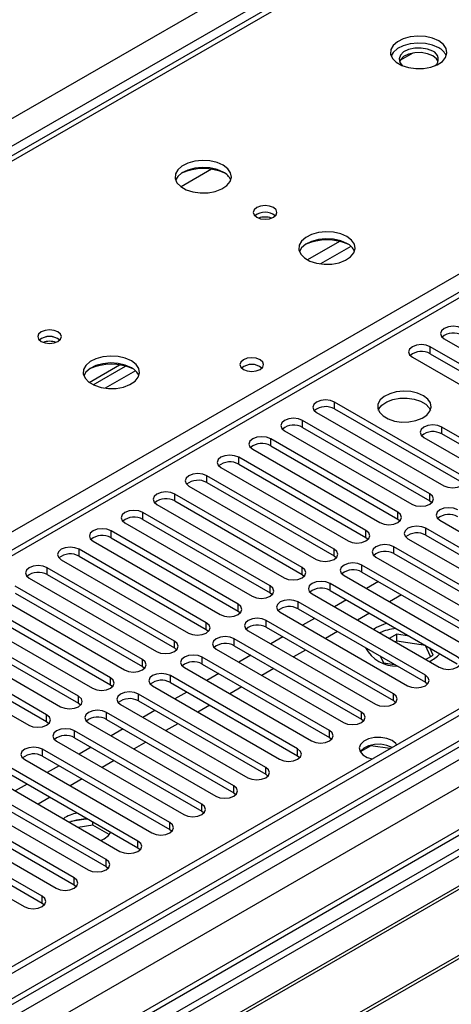
# Model space of a CAD drawing. Units: millimetres. Extents: x 4 to 9874, y 10 to 13969.
# Drawn here: x 3424 to 3501, y 1639 to 1813 of the extents above; entities that cross this region are included whole.
import ezdxf

# ---------------------------------------------------------------- set-up
doc = ezdxf.new("R2010")
doc.units = ezdxf.units.MM
doc.header["$LTSCALE"] = 47

msp = doc.modelspace()

# ---------------------------------------------------------------- linework, layer by layer
at = {"color": 8, "linetype": 'Continuous', "lineweight": 25}
for p, q in [((3322.437, 1738.03), (4819.382, 2602.198)), ((4821.504, 2598.524), (3324.559, 1734.356)), ((5044.773, 2576.175), (3369.637, 1609.14)), ((3366.454, 1604.038), (5049.369, 2575.564)), ((5069.203, 2573.542), (3372.5, 1594.056)), ((5051.49, 2571.89), (3368.576, 1600.364)), ((4112.629, 2116.639), (3388.905, 1698.842)), ((3715.765, 1957.541), (3238.893, 1682.248)), ((3295.815, 1649.388), (3772.687, 1924.681)), ((3480.852, 1774.163), (3475.179, 1770.888)), ((3482.859, 1773.28), (3477.487, 1770.179)), ((3496.916, 1754.256), (3496.916, 1755.481)), ((3444.675, 1751.237), (3439.304, 1748.136)), ((3479.945, 1744.459), (3479.945, 1745.684)), ((3474.288, 1741.193), (3474.288, 1742.418)), ((3498.949, 1740.02), (3498.949, 1741.244)), ((3468.632, 1737.928), (3468.632, 1739.152)), ((3462.975, 1734.662), (3462.975, 1735.887)), ((3457.318, 1731.396), (3457.318, 1732.621)), ((3451.661, 1728.131), (3451.661, 1729.355)), ((3496.827, 1728.182), (3496.827, 1729.407)), ((3446.004, 1724.865), (3446.004, 1726.09)), ((3491.171, 1724.916), (3491.171, 1726.141)), ((3440.347, 1721.599), (3440.347, 1722.824)), ((3485.514, 1721.65), (3485.514, 1722.875)), ((3496.12, 1722.059), (3496.12, 1723.283)), ((3434.69, 1718.334), (3434.69, 1719.558)), ((3479.857, 1718.385), (3479.857, 1719.61)), ((3490.463, 1718.793), (3490.463, 1720.018)), ((3484.807, 1715.527), (3484.807, 1716.752)), ((3429.034, 1715.068), (3429.034, 1716.293)), ((3474.2, 1715.119), (3474.2, 1716.344)), ((3479.15, 1712.262), (3479.15, 1713.487)), ((3468.543, 1711.854), (3468.543, 1713.078)), ((3462.886, 1708.588), (3462.886, 1709.813)), ((3473.493, 1708.996), (3473.493, 1710.221)), ((3457.229, 1705.322), (3457.229, 1706.547)), ((3467.836, 1705.73), (3467.836, 1706.955)), ((3451.573, 1702.057), (3451.573, 1703.281)), ((3462.179, 1702.465), (3462.179, 1703.69)), ((3445.916, 1698.791), (3445.916, 1700.016)), ((3456.522, 1699.199), (3456.522, 1700.424)), ((3440.259, 1695.525), (3440.259, 1696.75)), ((3450.866, 1695.934), (3450.866, 1697.158)), ((3496.032, 1695.985), (3496.032, 1697.209)), ((3434.602, 1692.26), (3434.602, 1693.484)), ((3445.209, 1692.668), (3445.209, 1693.893)), ((3490.375, 1692.719), (3490.375, 1693.944)), ((3439.552, 1689.402), (3439.552, 1690.627)), ((3484.718, 1689.453), (3484.718, 1690.678)), ((3428.945, 1688.994), (3428.945, 1690.219)), ((3433.895, 1686.137), (3433.895, 1687.361)), ((3479.061, 1686.188), (3479.061, 1687.412)), ((3428.238, 1682.871), (3428.238, 1684.096)), ((3473.405, 1682.922), (3473.405, 1684.147)), ((3467.748, 1679.656), (3467.748, 1680.881)), ((3462.091, 1676.391), (3462.091, 1677.615)), ((3456.434, 1673.125), (3456.434, 1674.35)), ((3450.777, 1669.859), (3450.777, 1671.084)), ((3445.12, 1666.594), (3445.12, 1667.819)), ((3439.464, 1663.328), (3439.464, 1664.553)), ((3433.806, 1660.063), (3433.806, 1661.287)), ((3428.15, 1656.797), (3428.15, 1658.022))]:
    msp.add_line(p, q, dxfattribs=at)
at = {"color": 7, "linetype": 'Continuous', "lineweight": 25}
for p, q in [((5043.712, 2581.278), (3368.576, 1614.243)), ((5044.773, 2580.666), (3369.637, 1613.631)), ((3369.413, 1607.996), (5044.151, 2574.801)), ((5067.703, 2573.69), (3371, 1594.205)), ((4111.129, 2116.788), (3387.496, 1699.043)), ((3714.39, 1957.677), (3238.087, 1682.713)), ((3493.829, 1807.58), (3491.519, 1806.247)), ((3458.124, 1786.968), (3452.748, 1783.864)), ((3499.391, 1756.909), (3521.93, 1743.898)), ((3519.455, 1742.469), (3496.916, 1755.481)), ((3493.734, 1753.643), (3516.273, 1740.632)), ((3496.916, 1754.256), (3519.455, 1741.244)), ((3436.486, 1749.165), (3441.865, 1752.27)), ((3437.181, 1748.75), (3442.913, 1752.059)), ((3502.484, 1732.672), (3479.945, 1745.684)), ((3476.763, 1743.847), (3499.302, 1730.835)), ((3479.945, 1744.459), (3502.484, 1731.447)), ((3496.827, 1729.407), (3474.288, 1742.418)), ((3474.288, 1741.193), (3496.827, 1728.182)), ((3508.141, 1735.938), (3498.949, 1741.244)), ((3471.107, 1740.581), (3493.646, 1727.57)), ((3495.767, 1739.407), (3504.959, 1734.101)), ((3508.141, 1734.713), (3498.949, 1740.02)), ((3491.171, 1726.141), (3468.632, 1739.152)), ((3468.632, 1737.928), (3491.171, 1724.916)), ((3465.449, 1737.315), (3487.988, 1724.304)), ((3485.514, 1722.875), (3462.975, 1735.887)), ((3462.975, 1734.662), (3485.514, 1721.65)), ((3479.857, 1719.61), (3457.318, 1732.621)), ((3459.793, 1734.05), (3482.332, 1721.038)), ((3454.136, 1730.784), (3476.675, 1717.773)), ((3457.318, 1731.396), (3479.857, 1718.385)), ((3610.937, 1729.253), (3375.117, 1593.117)), ((3474.2, 1716.344), (3451.661, 1729.355)), ((3610.937, 1728.028), (3376.177, 1592.505)), ((3448.479, 1727.519), (3471.018, 1714.507)), ((3451.661, 1728.131), (3474.2, 1715.119)), ((3496.827, 1728.182), (3497.221, 1727.876)), ((3468.543, 1713.078), (3446.004, 1726.09)), ((3615.527, 1725.378), (3380.768, 1589.855)), ((3616.045, 1725.08), (3381.286, 1589.556)), ((3442.822, 1724.253), (3465.361, 1711.241)), ((3446.004, 1724.865), (3468.543, 1711.854)), ((3491.171, 1724.916), (3491.564, 1724.61)), ((3498.595, 1724.712), (3521.134, 1711.701)), ((3462.886, 1709.813), (3440.347, 1722.824)), ((3518.659, 1710.272), (3496.12, 1723.283)), ((3496.12, 1722.059), (3518.659, 1709.047)), ((3437.165, 1720.987), (3459.704, 1707.976)), ((3440.347, 1721.599), (3462.886, 1708.588)), ((3485.514, 1721.65), (3485.907, 1721.344)), ((3492.938, 1721.446), (3515.477, 1708.435)), ((3626.141, 1719.251), (3391.382, 1583.727)), ((3626.659, 1718.952), (3391.899, 1583.429)), ((3457.229, 1706.547), (3434.69, 1719.558)), ((3513.002, 1707.006), (3490.463, 1720.018)), ((3490.463, 1718.793), (3513.002, 1705.781)), ((3431.508, 1717.722), (3454.047, 1704.71)), ((3434.69, 1718.334), (3457.229, 1705.322)), ((3479.857, 1718.385), (3480.25, 1718.079)), ((3507.346, 1703.741), (3484.807, 1716.752)), ((3487.281, 1718.181), (3509.82, 1705.169)), ((3451.573, 1703.281), (3429.034, 1716.293)), ((3429.034, 1715.068), (3451.573, 1702.057)), ((3474.2, 1715.119), (3474.593, 1714.813)), ((3484.807, 1715.527), (3507.346, 1702.516)), ((3425.852, 1714.456), (3448.391, 1701.445)), ((3501.689, 1700.475), (3479.15, 1713.487)), ((3481.625, 1714.915), (3504.164, 1701.904)), ((3487.729, 1713.84), (3485.608, 1712.616)), ((3445.916, 1700.016), (3423.377, 1713.027)), ((3423.377, 1711.802), (3445.916, 1698.791)), ((3468.543, 1711.854), (3468.936, 1711.547)), ((3475.968, 1711.65), (3498.507, 1698.638)), ((3479.15, 1712.262), (3501.689, 1699.25)), ((3491.795, 1711.493), (3489.674, 1710.269)), ((3440.259, 1696.75), (3417.72, 1709.762)), ((3420.195, 1711.19), (3442.734, 1698.179)), ((3496.032, 1697.209), (3473.493, 1710.221)), ((3482.073, 1710.574), (3479.951, 1709.35)), ((3417.72, 1708.537), (3440.259, 1695.525)), ((3462.886, 1708.588), (3463.279, 1708.282)), ((3470.311, 1708.384), (3492.85, 1695.372)), ((3473.493, 1708.996), (3496.032, 1695.985)), ((3486.138, 1708.227), (3484.017, 1707.003)), ((3434.602, 1693.484), (3412.063, 1706.496)), ((3414.538, 1707.925), (3437.077, 1694.913)), ((3490.375, 1693.944), (3467.836, 1706.955)), ((3476.416, 1707.309), (3474.295, 1706.084)), ((3408.881, 1704.659), (3431.42, 1691.648)), ((3412.063, 1705.271), (3434.602, 1692.26)), ((3457.229, 1705.322), (3457.623, 1705.016)), ((3464.654, 1705.118), (3487.193, 1692.107)), ((3467.836, 1705.73), (3490.375, 1692.719)), ((3480.481, 1704.962), (3478.36, 1703.737)), ((3487.37, 1705.673), (3486.873, 1705.354)), ((3490.96, 1704.52), (3489.639, 1703.758)), ((3493.146, 1704.182), (3490.96, 1704.52)), ((3490.96, 1703.295), (3490.96, 1704.52)), ((3428.945, 1690.219), (3406.406, 1703.23)), ((3484.718, 1690.678), (3462.179, 1703.69)), ((3470.759, 1704.043), (3468.637, 1702.819)), ((3490.96, 1703.295), (3490.7, 1703.145)), ((3496.035, 1702.51), (3490.96, 1703.295)), ((3403.224, 1701.393), (3425.763, 1688.382)), ((3406.406, 1702.006), (3428.945, 1688.994)), ((3451.573, 1702.057), (3451.966, 1701.751)), ((3458.997, 1701.853), (3481.536, 1688.841)), ((3462.179, 1702.465), (3484.718, 1689.453)), ((3474.824, 1701.696), (3472.703, 1700.472)), ((3496.035, 1702.51), (3496.035, 1702.514)), ((3496.946, 1700.547), (3496.035, 1702.51)), ((3497.394, 1700.806), (3496.809, 1702.067)), ((3479.061, 1687.412), (3456.522, 1700.424)), ((3465.102, 1700.778), (3462.981, 1699.553)), ((3488.081, 1700.575), (3488.605, 1699.446)), ((3488.605, 1699.446), (3490.56, 1699.143)), ((3496.073, 1700.043), (3497.394, 1700.806)), ((3445.916, 1698.791), (3446.309, 1698.485)), ((3453.34, 1698.587), (3475.879, 1685.576)), ((3456.522, 1699.199), (3479.061, 1686.188)), ((3459.445, 1697.512), (3457.324, 1696.287)), ((3469.168, 1698.431), (3467.046, 1697.206)), ((3473.405, 1684.147), (3450.866, 1697.158)), ((3450.866, 1695.934), (3473.405, 1682.922)), ((3496.032, 1695.985), (3496.425, 1695.679)), ((3440.259, 1695.525), (3440.652, 1695.219)), ((3447.684, 1695.321), (3470.223, 1682.31)), ((3453.788, 1694.246), (3451.667, 1693.022)), ((3463.511, 1695.165), (3461.39, 1693.94)), ((3434.602, 1692.26), (3434.995, 1691.954)), ((3467.748, 1680.881), (3445.209, 1693.893)), ((3445.209, 1692.668), (3467.748, 1679.656)), ((3490.375, 1692.719), (3490.768, 1692.413)), ((3462.091, 1677.615), (3439.552, 1690.627)), ((3442.026, 1692.056), (3464.566, 1679.044)), ((3448.131, 1690.981), (3446.01, 1689.756)), ((3457.854, 1691.899), (3455.733, 1690.675)), ((3428.945, 1688.994), (3429.338, 1688.688)), ((3436.37, 1688.79), (3458.909, 1675.779)), ((3439.552, 1689.402), (3462.091, 1676.391)), ((3484.718, 1689.453), (3485.111, 1689.147)), ((3456.434, 1674.35), (3433.895, 1687.361)), ((3442.474, 1687.715), (3440.353, 1686.49)), ((3452.197, 1688.634), (3450.076, 1687.409)), ((3430.713, 1685.525), (3453.252, 1672.513)), ((3433.895, 1686.137), (3456.434, 1673.125)), ((3446.54, 1685.368), (3444.419, 1684.143)), ((3479.061, 1686.188), (3479.455, 1685.882)), ((3450.777, 1671.084), (3428.238, 1684.096)), ((3436.818, 1684.449), (3434.696, 1683.225)), ((3486.364, 1684.731), (3484.506, 1683.658)), ((3486.364, 1684.731), (3486.364, 1684.823)), ((3489.766, 1684.204), (3486.364, 1684.731)), ((3425.056, 1682.259), (3447.595, 1669.247)), ((3428.238, 1682.871), (3450.777, 1669.859)), ((3440.883, 1682.102), (3438.762, 1680.878)), ((3473.405, 1682.922), (3473.798, 1682.616)), ((3445.12, 1667.819), (3422.581, 1680.83)), ((3431.161, 1681.184), (3429.04, 1679.959)), ((3419.399, 1678.993), (3441.938, 1665.982)), ((3422.581, 1679.605), (3445.12, 1666.594)), ((3435.227, 1678.837), (3433.105, 1677.612)), ((3467.748, 1679.656), (3468.141, 1679.35)), ((3439.464, 1664.553), (3416.925, 1677.565)), ((3425.504, 1677.918), (3423.383, 1676.694)), ((3413.742, 1675.728), (3436.281, 1662.716)), ((3416.925, 1676.34), (3439.464, 1663.328)), ((3429.57, 1675.571), (3427.448, 1674.346)), ((3462.091, 1676.391), (3462.484, 1676.085)), ((3433.806, 1661.287), (3411.267, 1674.299)), ((3411.267, 1673.074), (3433.806, 1660.063)), ((3456.434, 1673.125), (3456.827, 1672.819)), ((3408.085, 1672.462), (3430.624, 1659.45)), ((3435.891, 1671.675), (3433.256, 1671.268)), ((3428.15, 1658.022), (3405.611, 1671.033)), ((3405.611, 1669.808), (3428.15, 1656.797)), ((3437.111, 1670.639), (3434.555, 1670.244)), ((3437.111, 1670.639), (3437.111, 1671.218)), ((3440.022, 1668.959), (3437.111, 1670.639)), ((3450.777, 1669.859), (3451.17, 1669.553)), ((3402.429, 1669.196), (3424.968, 1656.185)), ((3438.544, 1667.941), (3439.11, 1668.22)), ((3445.12, 1666.594), (3445.514, 1666.288)), ((3439.464, 1663.328), (3439.856, 1663.022)), ((3433.806, 1660.063), (3434.2, 1659.756)), ((3428.15, 1656.797), (3428.543, 1656.491))]:
    msp.add_line(p, q, dxfattribs=at)
at = {"color": 7, "linetype": 'Continuous', "lineweight": 25, "flags": 128}
for points in [[(3498.399, 1809.732), (3497.313, 1810.207), (3496.047, 1810.495), (3494.692, 1810.576), (3493.35, 1810.442), (3492.121, 1810.104), (3491.094, 1809.588), (3490.347, 1808.93), (3489.936, 1808.181), (3489.889, 1807.396), (3490.211, 1806.632), (3490.879, 1805.947), (3491.842, 1805.391), (3493.029, 1805.006), (3494.352, 1804.82), (3495.712, 1804.846), (3497.01, 1805.084), (3498.149, 1805.515), (3499.044, 1806.108), (3499.629, 1806.818), (3499.86, 1807.592), (3499.721, 1808.374), (3499.221, 1809.106), (3498.399, 1809.732)], [(3498.399, 1808.507), (3497.313, 1808.982), (3496.047, 1809.27), (3494.692, 1809.351), (3493.35, 1809.217), (3492.121, 1808.88), (3491.094, 1808.363), (3490.347, 1807.706), (3489.977, 1807.078)], [(3497.338, 1807.895), (3496.4, 1808.281), (3495.296, 1808.471), (3494.145, 1808.444), (3493.071, 1808.202), (3492.192, 1807.772), (3491.602, 1807.2), (3491.366, 1806.55), (3491.509, 1805.89), (3491.952, 1805.344)], [(3497.338, 1807.078), (3496.4, 1807.465), (3495.296, 1807.654), (3494.145, 1807.627), (3493.071, 1807.385), (3492.192, 1806.955), (3491.602, 1806.384), (3491.435, 1806.058)], [(3498.291, 1806.058), (3498.007, 1806.537), (3497.338, 1807.078)], [(3460.214, 1787.689), (3459.13, 1788.164), (3457.863, 1788.452), (3456.508, 1788.533), (3455.167, 1788.399), (3453.937, 1788.061), (3452.91, 1787.545), (3452.164, 1786.888), (3451.752, 1786.138), (3451.705, 1785.353), (3452.028, 1784.589), (3452.695, 1783.904), (3453.658, 1783.348), (3454.845, 1782.963), (3456.168, 1782.777), (3457.529, 1782.803), (3458.826, 1783.041), (3459.965, 1783.472), (3460.86, 1784.065), (3461.445, 1784.775), (3461.676, 1785.549), (3461.537, 1786.331), (3461.038, 1787.063), (3460.214, 1787.689)], [(3460.214, 1786.464), (3459.13, 1786.939), (3457.863, 1787.227), (3456.508, 1787.308), (3455.167, 1787.174), (3453.937, 1786.837), (3452.91, 1786.32), (3452.164, 1785.663), (3451.793, 1785.035)], [(3469.124, 1780.178), (3468.443, 1780.441), (3467.639, 1780.533), (3466.836, 1780.441), (3466.154, 1780.178), (3465.699, 1779.785), (3465.539, 1779.321), (3465.699, 1778.857), (3466.154, 1778.464), (3466.836, 1778.201), (3467.639, 1778.108), (3468.443, 1778.201), (3469.124, 1778.464), (3469.579, 1778.857), (3469.739, 1779.321), (3469.579, 1779.785), (3469.124, 1780.178)], [(3482.135, 1775.034), (3481.05, 1775.51), (3479.783, 1775.798), (3478.429, 1775.878), (3477.087, 1775.745), (3475.857, 1775.407), (3474.831, 1774.89), (3474.084, 1774.233), (3473.672, 1773.484), (3473.626, 1772.698), (3473.948, 1771.935), (3474.616, 1771.25), (3475.578, 1770.694), (3476.765, 1770.308), (3478.088, 1770.122), (3479.449, 1770.149), (3480.747, 1770.387), (3481.885, 1770.818), (3482.78, 1771.41), (3483.365, 1772.12), (3483.597, 1772.895), (3483.457, 1773.677), (3482.958, 1774.408), (3482.135, 1775.034)], [(3482.135, 1773.81), (3481.05, 1774.285), (3479.783, 1774.573), (3478.429, 1774.654), (3477.087, 1774.52), (3475.857, 1774.182), (3474.831, 1773.666), (3474.084, 1773.008), (3473.713, 1772.381)], [(3502.573, 1758.746), (3501.843, 1759.028), (3500.982, 1759.127), (3500.121, 1759.028), (3499.391, 1758.746), (3498.903, 1758.325), (3498.732, 1757.828), (3498.903, 1757.331), (3499.391, 1756.909)], [(3430.941, 1758.135), (3430.259, 1758.398), (3429.456, 1758.49), (3428.652, 1758.398), (3427.971, 1758.135), (3427.515, 1757.742), (3427.355, 1757.278), (3427.515, 1756.814), (3427.97, 1756.42), (3428.652, 1756.158), (3429.455, 1756.065), (3430.259, 1756.158), (3430.941, 1756.421), (3431.396, 1756.814), (3431.556, 1757.278), (3431.396, 1757.742), (3430.941, 1758.135)], [(3496.916, 1755.481), (3496.186, 1755.762), (3495.325, 1755.861), (3494.464, 1755.762), (3493.734, 1755.48), (3493.246, 1755.059), (3493.075, 1754.562), (3493.246, 1754.065), (3493.734, 1753.643)], [(3443.951, 1752.991), (3442.866, 1753.466), (3441.6, 1753.755), (3440.245, 1753.835), (3438.903, 1753.702), (3437.673, 1753.364), (3436.647, 1752.848), (3435.9, 1752.19), (3435.488, 1751.441), (3435.442, 1750.655), (3435.764, 1749.892), (3436.431, 1749.206), (3437.394, 1748.651), (3438.581, 1748.265), (3439.904, 1748.079), (3441.265, 1748.106), (3442.563, 1748.344), (3443.702, 1748.775), (3444.597, 1749.367), (3445.181, 1750.077), (3445.413, 1750.852), (3445.274, 1751.634), (3444.774, 1752.365), (3443.951, 1752.991)], [(3466.758, 1753.174), (3466.076, 1753.437), (3465.273, 1753.529), (3464.469, 1753.437), (3463.788, 1753.174), (3463.333, 1752.781), (3463.173, 1752.317), (3463.333, 1751.853), (3463.788, 1751.459), (3464.469, 1751.197), (3465.273, 1751.104), (3466.076, 1751.197), (3466.758, 1751.459), (3467.213, 1751.853), (3467.373, 1752.317), (3467.213, 1752.781), (3466.758, 1753.174)], [(3443.951, 1751.767), (3442.866, 1752.242), (3441.6, 1752.53), (3440.245, 1752.611), (3438.903, 1752.477), (3437.673, 1752.139), (3436.647, 1751.623), (3435.9, 1750.965), (3435.53, 1750.338)], [(3495.678, 1746.806), (3494.648, 1747.257), (3493.444, 1747.531), (3492.157, 1747.608), (3490.883, 1747.481), (3489.715, 1747.16), (3488.739, 1746.669), (3488.03, 1746.045), (3487.639, 1745.333), (3487.595, 1744.587), (3487.901, 1743.861), (3488.535, 1743.21), (3489.449, 1742.682), (3490.577, 1742.316), (3491.834, 1742.14), (3493.127, 1742.165), (3494.36, 1742.391), (3495.441, 1742.8), (3496.292, 1743.363), (3496.847, 1744.038), (3497.067, 1744.774), (3496.934, 1745.516), (3496.46, 1746.211), (3495.678, 1746.806)], [(3487.69, 1744.255), (3487.792, 1744.472), (3488.348, 1745.146), (3489.198, 1745.709), (3490.28, 1746.119), (3491.512, 1746.345), (3492.805, 1746.37), (3494.062, 1746.193), (3495.19, 1745.827), (3496.105, 1745.299), (3496.739, 1744.648), (3496.95, 1744.255)], [(3479.945, 1745.684), (3479.215, 1745.965), (3478.354, 1746.064), (3477.493, 1745.965), (3476.763, 1745.684), (3476.276, 1745.262), (3476.104, 1744.765), (3476.276, 1744.268), (3476.763, 1743.847)], [(3474.288, 1742.418), (3473.559, 1742.7), (3472.697, 1742.798), (3471.836, 1742.7), (3471.106, 1742.418), (3470.619, 1741.996), (3470.448, 1741.5), (3470.619, 1741.002), (3471.107, 1740.581)], [(3498.949, 1741.244), (3498.219, 1741.526), (3497.358, 1741.625), (3496.497, 1741.526), (3495.767, 1741.244), (3495.279, 1740.823), (3495.108, 1740.326), (3495.279, 1739.829), (3495.767, 1739.407)], [(3468.632, 1739.152), (3467.901, 1739.434), (3467.04, 1739.533), (3466.18, 1739.434), (3465.45, 1739.152), (3464.962, 1738.731), (3464.79, 1738.234), (3464.962, 1737.737), (3465.449, 1737.315)], [(3462.975, 1735.887), (3462.245, 1736.168), (3461.384, 1736.267), (3460.522, 1736.168), (3459.793, 1735.887), (3459.305, 1735.465), (3459.134, 1734.968), (3459.305, 1734.471), (3459.793, 1734.05)], [(3457.318, 1732.621), (3456.588, 1732.903), (3455.727, 1733.001), (3454.866, 1732.903), (3454.136, 1732.621), (3453.648, 1732.2), (3453.477, 1731.703), (3453.648, 1731.206), (3454.136, 1730.784)], [(3499.302, 1730.835), (3500.032, 1730.554), (3500.893, 1730.455), (3501.754, 1730.554), (3502.484, 1730.835), (3502.972, 1731.257), (3503.143, 1731.754), (3502.972, 1732.251), (3502.484, 1732.672)], [(3451.661, 1729.355), (3450.931, 1729.637), (3450.07, 1729.736), (3449.209, 1729.637), (3448.479, 1729.355), (3447.991, 1728.934), (3447.82, 1728.437), (3447.991, 1727.94), (3448.479, 1727.519)], [(3493.646, 1727.57), (3494.375, 1727.288), (3495.237, 1727.189), (3496.097, 1727.288), (3496.827, 1727.57), (3497.315, 1727.991), (3497.487, 1728.488), (3497.315, 1728.985), (3496.827, 1729.407)], [(3446.004, 1726.09), (3445.274, 1726.371), (3444.413, 1726.47), (3443.552, 1726.371), (3442.822, 1726.09), (3442.334, 1725.668), (3442.163, 1725.171), (3442.334, 1724.674), (3442.822, 1724.253)], [(3487.988, 1724.304), (3488.719, 1724.022), (3489.579, 1723.923), (3490.441, 1724.022), (3491.171, 1724.304), (3491.658, 1724.725), (3491.829, 1725.222), (3491.658, 1725.719), (3491.171, 1726.141)], [(3501.777, 1726.549), (3501.047, 1726.831), (3500.186, 1726.93), (3499.325, 1726.831), (3498.595, 1726.549), (3498.107, 1726.128), (3497.936, 1725.631), (3498.108, 1725.134), (3498.595, 1724.712)], [(3496.12, 1723.283), (3495.39, 1723.565), (3494.529, 1723.664), (3493.668, 1723.565), (3492.938, 1723.283), (3492.451, 1722.862), (3492.279, 1722.365), (3492.451, 1721.868), (3492.938, 1721.446)], [(3440.347, 1722.824), (3439.617, 1723.106), (3438.756, 1723.205), (3437.895, 1723.106), (3437.165, 1722.824), (3436.677, 1722.403), (3436.506, 1721.906), (3436.677, 1721.409), (3437.165, 1720.987)], [(3482.332, 1721.038), (3483.062, 1720.757), (3483.923, 1720.658), (3484.784, 1720.757), (3485.514, 1721.038), (3486.001, 1721.46), (3486.173, 1721.957), (3486.001, 1722.454), (3485.514, 1722.875)], [(3490.463, 1720.018), (3489.733, 1720.299), (3488.872, 1720.398), (3488.011, 1720.299), (3487.282, 1720.018), (3486.794, 1719.596), (3486.622, 1719.099), (3486.794, 1718.602), (3487.281, 1718.181)], [(3434.69, 1719.558), (3433.96, 1719.84), (3433.099, 1719.939), (3432.238, 1719.84), (3431.509, 1719.559), (3431.021, 1719.137), (3430.849, 1718.64), (3431.021, 1718.143), (3431.508, 1717.722)], [(3476.675, 1717.773), (3477.405, 1717.491), (3478.266, 1717.392), (3479.127, 1717.491), (3479.857, 1717.773), (3480.345, 1718.194), (3480.516, 1718.691), (3480.345, 1719.188), (3479.857, 1719.61)], [(3484.807, 1716.752), (3484.077, 1717.034), (3483.216, 1717.133), (3482.354, 1717.034), (3481.625, 1716.752), (3481.137, 1716.331), (3480.966, 1715.834), (3481.137, 1715.337), (3481.625, 1714.915)], [(3429.034, 1716.293), (3428.304, 1716.575), (3427.443, 1716.673), (3426.581, 1716.574), (3425.851, 1716.293), (3425.364, 1715.872), (3425.193, 1715.374), (3425.364, 1714.877), (3425.852, 1714.456)], [(3471.018, 1714.507), (3471.748, 1714.225), (3472.609, 1714.127), (3473.47, 1714.226), (3474.2, 1714.507), (3474.688, 1714.928), (3474.859, 1715.426), (3474.688, 1715.923), (3474.2, 1716.344)], [(3479.15, 1713.487), (3478.42, 1713.768), (3477.559, 1713.867), (3476.698, 1713.768), (3475.968, 1713.486), (3475.48, 1713.065), (3475.309, 1712.568), (3475.48, 1712.071), (3475.968, 1711.65)], [(3465.361, 1711.241), (3466.091, 1710.96), (3466.952, 1710.861), (3467.813, 1710.96), (3468.543, 1711.241), (3469.031, 1711.663), (3469.202, 1712.16), (3469.031, 1712.657), (3468.543, 1713.078)], [(3459.704, 1707.976), (3460.434, 1707.694), (3461.295, 1707.595), (3462.156, 1707.694), (3462.886, 1707.976), (3463.374, 1708.397), (3463.545, 1708.894), (3463.374, 1709.391), (3462.886, 1709.813)], [(3473.493, 1710.221), (3472.763, 1710.502), (3471.902, 1710.601), (3471.041, 1710.502), (3470.311, 1710.221), (3469.823, 1709.799), (3469.652, 1709.303), (3469.823, 1708.805), (3470.311, 1708.384)], [(3454.047, 1704.71), (3454.777, 1704.429), (3455.638, 1704.33), (3456.5, 1704.429), (3457.23, 1704.71), (3457.717, 1705.131), (3457.888, 1705.629), (3457.717, 1706.126), (3457.229, 1706.547)], [(3467.836, 1706.955), (3467.106, 1707.237), (3466.245, 1707.336), (3465.384, 1707.237), (3464.654, 1706.955), (3464.166, 1706.534), (3463.995, 1706.037), (3464.166, 1705.54), (3464.654, 1705.118)], [(3489.231, 1706.442), (3488.596, 1706.237), (3487.37, 1705.673)], [(3448.391, 1701.445), (3449.121, 1701.163), (3449.982, 1701.064), (3450.843, 1701.163), (3451.572, 1701.444), (3452.06, 1701.866), (3452.232, 1702.363), (3452.06, 1702.86), (3451.573, 1703.281)], [(3462.179, 1703.69), (3461.449, 1703.971), (3460.588, 1704.07), (3459.727, 1703.971), (3458.997, 1703.69), (3458.509, 1703.268), (3458.338, 1702.771), (3458.509, 1702.274), (3458.997, 1701.853)], [(3442.734, 1698.179), (3443.464, 1697.897), (3444.325, 1697.798), (3445.186, 1697.897), (3445.916, 1698.179), (3446.403, 1698.6), (3446.575, 1699.097), (3446.404, 1699.594), (3445.916, 1700.016)], [(3456.522, 1700.424), (3455.792, 1700.706), (3454.931, 1700.804), (3454.07, 1700.706), (3453.34, 1700.424), (3452.853, 1700.003), (3452.681, 1699.506), (3452.853, 1699.008), (3453.34, 1698.587)], [(3498.507, 1698.638), (3499.237, 1698.357), (3500.098, 1698.258), (3500.959, 1698.357), (3501.689, 1698.638), (3502.176, 1699.059), (3502.348, 1699.557), (3502.177, 1700.054), (3501.689, 1700.475)], [(3450.866, 1697.158), (3450.136, 1697.44), (3449.275, 1697.539), (3448.413, 1697.44), (3447.683, 1697.158), (3447.196, 1696.737), (3447.025, 1696.24), (3447.196, 1695.743), (3447.684, 1695.321)], [(3437.077, 1694.913), (3437.807, 1694.632), (3438.668, 1694.533), (3439.529, 1694.632), (3440.259, 1694.913), (3440.747, 1695.335), (3440.918, 1695.832), (3440.746, 1696.329), (3440.259, 1696.75)], [(3492.85, 1695.372), (3493.58, 1695.091), (3494.441, 1694.992), (3495.302, 1695.091), (3496.032, 1695.372), (3496.52, 1695.794), (3496.691, 1696.291), (3496.519, 1696.788), (3496.032, 1697.209)], [(3445.209, 1693.893), (3444.479, 1694.174), (3443.618, 1694.273), (3442.757, 1694.174), (3442.027, 1693.893), (3441.539, 1693.471), (3441.367, 1692.974), (3441.539, 1692.477), (3442.026, 1692.056)], [(3431.42, 1691.648), (3432.15, 1691.366), (3433.011, 1691.267), (3433.872, 1691.366), (3434.602, 1691.648), (3435.09, 1692.069), (3435.261, 1692.566), (3435.09, 1693.063), (3434.602, 1693.484)], [(3487.193, 1692.107), (3487.923, 1691.825), (3488.784, 1691.726), (3489.645, 1691.825), (3490.375, 1692.107), (3490.863, 1692.528), (3491.034, 1693.025), (3490.863, 1693.522), (3490.375, 1693.944)], [(3439.552, 1690.627), (3438.822, 1690.909), (3437.961, 1691.007), (3437.1, 1690.909), (3436.37, 1690.627), (3435.882, 1690.206), (3435.711, 1689.709), (3435.882, 1689.211), (3436.37, 1688.79)], [(3481.536, 1688.841), (3482.266, 1688.56), (3483.127, 1688.461), (3483.988, 1688.56), (3484.718, 1688.841), (3485.206, 1689.263), (3485.377, 1689.76), (3485.206, 1690.257), (3484.718, 1690.678)], [(3425.763, 1688.382), (3426.493, 1688.1), (3427.354, 1688.002), (3428.215, 1688.1), (3428.945, 1688.382), (3429.433, 1688.803), (3429.604, 1689.3), (3429.433, 1689.797), (3428.945, 1690.219)], [(3433.895, 1687.361), (3433.165, 1687.643), (3432.304, 1687.742), (3431.443, 1687.643), (3430.713, 1687.362), (3430.225, 1686.94), (3430.054, 1686.443), (3430.225, 1685.946), (3430.713, 1685.525)], [(3475.879, 1685.576), (3476.609, 1685.294), (3477.47, 1685.195), (3478.331, 1685.294), (3479.061, 1685.575), (3479.549, 1685.997), (3479.72, 1686.494), (3479.549, 1686.991), (3479.061, 1687.412)], [(3490.128, 1685.637), (3489.217, 1686.012), (3488.144, 1686.197), (3487.026, 1686.17), (3485.983, 1685.935), (3485.129, 1685.517), (3484.556, 1684.962), (3484.326, 1684.33), (3484.465, 1683.689), (3484.956, 1683.108), (3485.748, 1682.652), (3486.625, 1682.391)], [(3490.941, 1684.883), (3490.778, 1685.111), (3490.128, 1685.637)], [(3428.238, 1684.096), (3427.508, 1684.377), (3426.647, 1684.476), (3425.786, 1684.377), (3425.056, 1684.096), (3424.568, 1683.674), (3424.397, 1683.177), (3424.568, 1682.68), (3425.056, 1682.259)], [(3470.223, 1682.31), (3470.953, 1682.028), (3471.814, 1681.93), (3472.674, 1682.028), (3473.404, 1682.31), (3473.892, 1682.731), (3474.064, 1683.228), (3473.892, 1683.726), (3473.405, 1684.147)], [(3490.128, 1684.412), (3489.217, 1684.787), (3488.144, 1684.972), (3487.026, 1684.945), (3485.983, 1684.71), (3485.129, 1684.293), (3484.556, 1683.737), (3484.493, 1683.637)], [(3464.566, 1679.044), (3465.296, 1678.763), (3466.157, 1678.664), (3467.018, 1678.763), (3467.748, 1679.044), (3468.235, 1679.466), (3468.407, 1679.963), (3468.235, 1680.46), (3467.748, 1680.881)], [(3458.909, 1675.779), (3459.639, 1675.497), (3460.5, 1675.398), (3461.361, 1675.497), (3462.091, 1675.779), (3462.579, 1676.2), (3462.75, 1676.697), (3462.578, 1677.194), (3462.091, 1677.615)], [(3453.252, 1672.513), (3453.982, 1672.231), (3454.843, 1672.133), (3455.704, 1672.231), (3456.434, 1672.513), (3456.922, 1672.934), (3457.093, 1673.431), (3456.922, 1673.929), (3456.434, 1674.35)], [(3447.595, 1669.247), (3448.325, 1668.966), (3449.186, 1668.867), (3450.047, 1668.966), (3450.777, 1669.247), (3451.265, 1669.669), (3451.436, 1670.166), (3451.265, 1670.663), (3450.777, 1671.084)], [(3439.11, 1668.22), (3439.891, 1668.815), (3440.303, 1669.375)], [(3441.938, 1665.982), (3442.668, 1665.7), (3443.529, 1665.601), (3444.39, 1665.7), (3445.12, 1665.982), (3445.608, 1666.403), (3445.779, 1666.9), (3445.608, 1667.397), (3445.12, 1667.819)], [(3436.281, 1662.716), (3437.012, 1662.435), (3437.872, 1662.336), (3438.733, 1662.435), (3439.463, 1662.716), (3439.951, 1663.138), (3440.122, 1663.634), (3439.951, 1664.132), (3439.464, 1664.553)], [(3430.624, 1659.45), (3431.354, 1659.169), (3432.215, 1659.07), (3433.077, 1659.169), (3433.807, 1659.451), (3434.294, 1659.872), (3434.465, 1660.369), (3434.294, 1660.866), (3433.806, 1661.287)], [(3424.968, 1656.185), (3425.698, 1655.903), (3426.559, 1655.804), (3427.42, 1655.903), (3428.149, 1656.185), (3428.637, 1656.606), (3428.809, 1657.103), (3428.637, 1657.6), (3428.15, 1658.022)]]:
    msp.add_lwpolyline(points, dxfattribs=at)
at = {"color": 7, "linetype": 'Continuous', "lineweight": 25}
for centre, radius, start, end in [((3496.818, 1806.493), 1.495, 309.75666, 69.63628), ((3497.19, 1806.012), 2.772, 22.6207, 64.16248), ((3456.679, 1777.776), 9.319, 65.53775, 114.46126), ((3459.008, 1783.97), 2.77, 22.61542, 64.18983), ((3467.643, 1776.509), 2.851, 50.55793, 129.55757), ((3467.639, 1776.508), 2.85, 50.51736, 129.48187), ((3467.643, 1775.11), 3.387, 70.4399, 109.62423), ((3478.6, 1765.116), 9.325, 65.60094, 114.40023), ((3480.929, 1771.316), 2.77, 22.61566, 64.1896), ((3429.455, 1754.465), 2.85, 50.51736, 129.48187), ((3429.459, 1754.468), 2.85, 50.53465, 129.5747), ((3501.01, 1754.743), 3.188, 60.64373, 129.14236), ((3429.459, 1753.066), 3.388, 70.44672, 109.61741), ((3495.353, 1751.476), 3.189, 60.6526, 129.13349), ((3440.416, 1743.076), 9.322, 65.55681, 114.44346), ((3442.756, 1749.284), 2.756, 22.4916, 64.29158), ((3465.273, 1749.504), 2.85, 50.51671, 129.48252), ((3478.382, 1741.68), 3.188, 60.64373, 129.14236), ((3472.726, 1738.415), 3.188, 60.64373, 129.14236), ((3497.381, 1737.297), 3.141, 60.06506, 129.72124), ((3467.069, 1735.148), 3.189, 60.65675, 129.12933), ((3461.412, 1731.883), 3.188, 60.64447, 129.14162), ((3455.755, 1728.618), 3.188, 60.64447, 129.14162), ((3450.098, 1725.352), 3.188, 60.64373, 129.14236), ((3500.214, 1722.546), 3.188, 60.64373, 129.14236), ((3444.441, 1722.086), 3.189, 60.6526, 129.13349), ((3438.784, 1718.821), 3.188, 60.64171, 129.1391), ((3494.558, 1719.279), 3.189, 60.65675, 129.12933), ((3433.127, 1715.555), 3.188, 60.64447, 129.14162), ((3488.9, 1716.014), 3.188, 60.64447, 129.14162), ((3427.471, 1712.289), 3.188, 60.64373, 129.14236), ((3483.244, 1712.749), 3.188, 60.64447, 129.14162), ((3477.587, 1709.483), 3.188, 60.64373, 129.14236), ((3471.93, 1706.217), 3.189, 60.6526, 129.13349), ((3466.273, 1702.952), 3.188, 60.64171, 129.1391), ((3491.963, 1695.778), 9.826, 96.79138, 114.19998), ((3460.616, 1699.686), 3.188, 60.64447, 129.14162), ((3490.967, 1705.162), 6.326, 208.88969, 271.11569), ((3494.501, 1704.724), 5.518, 293.68168, 318.00328), ((3454.959, 1696.421), 3.188, 60.64373, 129.14236), ((3449.303, 1693.155), 3.188, 60.64373, 129.14236), ((3443.646, 1689.889), 3.189, 60.6526, 129.13349), ((3437.989, 1686.624), 3.188, 60.64447, 129.14162), ((3432.332, 1683.358), 3.188, 60.64447, 129.14162), ((3426.675, 1680.092), 3.188, 60.64373, 129.14236), ((3435.153, 1667.38), 5.46, 98.00579, 126.45595), ((3435.725, 1664.168), 7.512, 85.18995, 111.49733)]:
    msp.add_arc(centre, radius, start, end, dxfattribs=at)

doc.saveas('drawing.dxf')
